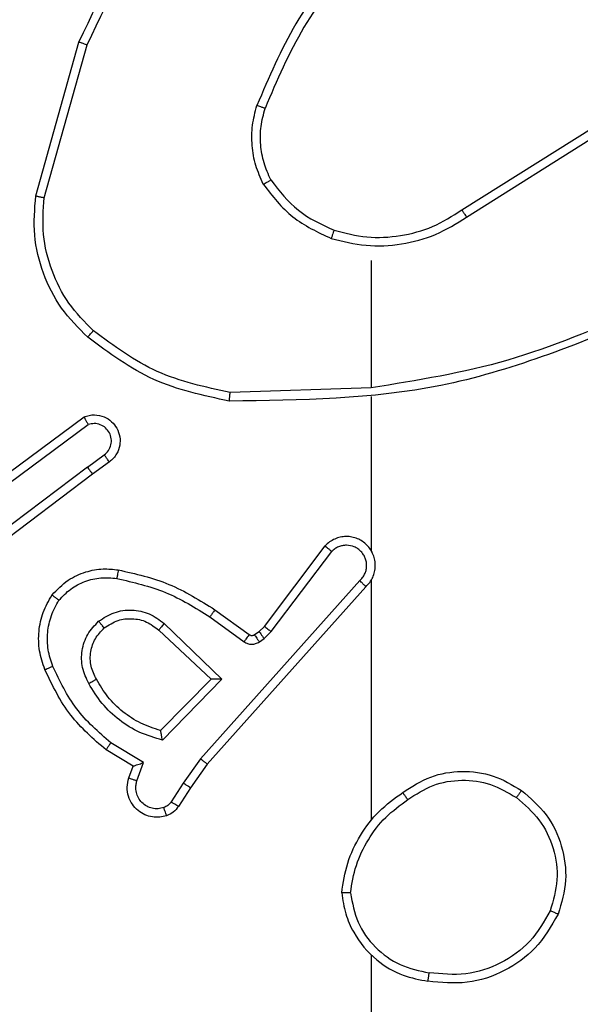
# Model space of a CAD drawing. Units: millimetres. Extents: x -4534 to 4945, y -3372 to 8015.
# Drawn here: x 967 to 980, y 3560 to 3583 of the extents above; entities that cross this region are included whole.
import ezdxf

# ---------------------------------------------------------------- set-up
doc = ezdxf.new("R2010")
doc.units = ezdxf.units.MM
doc.layers.add('Toestel 2D', color=7, linetype='Continuous', lineweight=20)

# ---------------------------------------------------------------- blocks, each defined once
blk = doc.blocks.new('2')
at = {"color": 7, "linetype": 'Continuous', "lineweight": 25}
for p, q in [((-1538.6598, 223.2826), (-1538.56, 223.6378)), ((-1538.6404, 223.2784), (-1538.5411, 223.6315)), ((-1537.6762, 223.25), (-1537.3704, 223.4423)), ((-1537.665, 223.2334), (-1537.3596, 223.4255)), ((-1537.8856, 223.1331), (-1537.8856, 222.8395)), ((-1537.8856, 222.8397), (-1538.211, 222.8287)), ((-1537.8856, 222.8194), (-1537.8856, 222.4639)), ((-1538.7786, 222.6018), (-1538.5484, 222.7721)), ((-1538.7662, 222.5862), (-1538.5388, 222.7544)), ((-1538.5406, 222.6559), (-1538.5016, 222.6844)), ((-1538.4897, 222.6684), (-1538.5285, 222.6399)), ((-1538.5406, 222.6559), (-1538.8403, 222.4298)), ((-1538.5285, 222.6399), (-1538.8272, 222.4147)), ((-1538.1319, 222.2887), (-1537.9917, 222.4745)), ((-1538.116, 222.2765), (-1537.9764, 222.4615)), ((-1537.9117, 222.3942), (-1538.2796, 221.9829)), ((-1537.8856, 222.3948), (-1537.8856, 221.8406)), ((-1537.8974, 222.3802), (-1538.2639, 221.9706)), ((-1538.2461, 222.3271), (-1538.1671, 222.2697)), ((-1538.2578, 222.3107), (-1538.1789, 222.2533)), ((-1538.3759, 222.2801), (-1538.2549, 222.1666)), ((-1538.3632, 222.2954), (-1538.2299, 222.167)), ((-1538.155, 222.2696), (-1538.144, 222.2771)), ((-1538.144, 222.2771), (-1538.1319, 222.2887)), ((-1538.1327, 222.2605), (-1538.116, 222.2765)), ((-1538.1436, 222.2529), (-1538.1327, 222.2605)), ((-1538.2549, 222.1666), (-1538.3715, 222.0481)), ((-1538.2299, 222.167), (-1538.3671, 222.0262)), ((-1538.4351, 221.966), (-1538.4974, 222.0035)), ((-1538.4109, 221.9744), (-1538.4864, 222.0198)), ((-1538.2796, 221.9829), (-1538.3195, 221.927)), ((-1538.4449, 221.939), (-1538.4351, 221.966)), ((-1538.4261, 221.9321), (-1538.4109, 221.9744)), ((-1538.2639, 221.9706), (-1538.3028, 221.916)), ((-1538.3195, 221.927), (-1538.3474, 221.8835)), ((-1538.3028, 221.916), (-1538.3304, 221.873)), ((-1537.8856, 221.5304), (-1537.8856, 219.9331))]:
    blk.add_line(p, q, dxfattribs=at)
for points, knots in [([(-1538.56, 223.6378), (-1538.5044, 223.7546), (-1538.3918, 223.9913), (-1538.1959, 224.1656), (-1538.0967, 224.2539)], [0, 0, 0, 0, 0.493282, 1, 1, 1, 1]), ([(-1538.5411, 223.6315), (-1538.4851, 223.7484), (-1538.373, 223.9821), (-1538.1791, 224.1541), (-1538.0822, 224.2401)], [0, 0, 0, 0, 0.499986, 1, 1, 1, 1]), ([(-1537.9377, 223.8504), (-1537.9807, 223.7951), (-1538.0668, 223.6845), (-1538.1218, 223.5557), (-1538.1493, 223.4912)], [0, 0, 0, 0, 0.50002, 1, 1, 1, 1]), ([(-1537.9225, 223.8373), (-1537.9643, 223.7836), (-1538.0489, 223.6751), (-1538.1031, 223.5485), (-1538.1304, 223.4846)], [0, 0, 0, 0, 0.494656, 1, 1, 1, 1]), ([(-1538.56, 223.6378), (-1538.5598, 223.6378), (-1538.5594, 223.6376), (-1538.5565, 223.6367), (-1538.5531, 223.6356), (-1538.5496, 223.6344), (-1538.5456, 223.633), (-1538.5426, 223.632), (-1538.5411, 223.6315)], [0, 0, 0, 0, 0.20082, 0.434143, 0.5634, 0.700637, 0.846664, 1, 1, 1, 1]), ([(-1538.1344, 223.3093), (-1538.1408, 223.3236), (-1538.1536, 223.3522), (-1538.1613, 223.3987), (-1538.1613, 223.4458), (-1538.1533, 223.4761), (-1538.1493, 223.4912)], [0, 0, 0, 0, 0.249956, 0.499997, 0.75007, 1, 1, 1, 1]), ([(-1538.1304, 223.4846), (-1538.1306, 223.4846), (-1538.1309, 223.4848), (-1538.1335, 223.4857), (-1538.1368, 223.4868), (-1538.1403, 223.4881), (-1538.1445, 223.4896), (-1538.1477, 223.4907), (-1538.1493, 223.4912)], [0, 0, 0, 0, 0.18134, 0.408237, 0.538447, 0.680752, 0.834999, 1, 1, 1, 1]), ([(-1538.1171, 223.3194), (-1538.1229, 223.3324), (-1538.1344, 223.3583), (-1538.1415, 223.4005), (-1538.1413, 223.4434), (-1538.134, 223.4708), (-1538.1304, 223.4846)], [0, 0, 0, 0, 0.250026, 0.500003, 0.750041, 1, 1, 1, 1]), ([(-1538.1344, 223.3093), (-1538.1329, 223.3102), (-1538.13, 223.3119), (-1538.126, 223.3142), (-1538.1228, 223.316), (-1538.1198, 223.3178), (-1538.1175, 223.3191), (-1538.1172, 223.3193), (-1538.1171, 223.3194)], [0, 0, 0, 0, 0.166963, 0.322389, 0.465424, 0.59631, 0.822173, 1, 1, 1, 1]), ([(-1538.1344, 223.3093), (-1538.1133, 223.2821), (-1538.0712, 223.2278), (-1538.0088, 223.1988), (-1537.9776, 223.1843)], [0, 0, 0, 0, 0.500018, 1, 1, 1, 1]), ([(-1538.1171, 223.3194), (-1538.0975, 223.2941), (-1538.0582, 223.2435), (-1538.0001, 223.2166), (-1537.9711, 223.2032)], [0, 0, 0, 0, 0.50005, 1, 1, 1, 1]), ([(-1538.5396, 222.9562), (-1538.5611, 222.9777), (-1538.604, 223.0206), (-1538.645, 223.1028), (-1538.6671, 223.1919), (-1538.6622, 223.2524), (-1538.6598, 223.2826)], [0, 0, 0, 0, 0.249998, 0.499993, 0.750004, 1, 1, 1, 1]), ([(-1538.6598, 223.2826), (-1538.6596, 223.2826), (-1538.6591, 223.2825), (-1538.6563, 223.2819), (-1538.6526, 223.2811), (-1538.6491, 223.2803), (-1538.645, 223.2794), (-1538.6419, 223.2788), (-1538.6404, 223.2784)], [0, 0, 0, 0, 0.201965, 0.43529, 0.564682, 0.701237, 0.846876, 1, 1, 1, 1]), ([(-1538.5267, 222.9713), (-1538.5467, 222.9916), (-1538.5869, 223.0321), (-1538.6249, 223.1095), (-1538.6464, 223.1931), (-1538.6424, 223.25), (-1538.6404, 223.2784)], [0, 0, 0, 0, 0.2498895, 0.4999966, 0.7501239, 1, 1, 1, 1]), ([(-1537.9776, 223.1843), (-1537.951, 223.1776), (-1537.8978, 223.1643), (-1537.8151, 223.1692), (-1537.7349, 223.1899), (-1537.6883, 223.2189), (-1537.665, 223.2334)], [0, 0, 0, 0, 0.249923, 0.499987, 0.750062, 1, 1, 1, 1]), ([(-1537.9711, 223.2032), (-1537.946, 223.1968), (-1537.8958, 223.1841), (-1537.8176, 223.1883), (-1537.7419, 223.2085), (-1537.6981, 223.2362), (-1537.6762, 223.25)], [0, 0, 0, 0, 0.250005, 0.499993, 0.750002, 1, 1, 1, 1]), ([(-1537.6762, 223.25), (-1537.6761, 223.2498), (-1537.6759, 223.2495), (-1537.6742, 223.2471), (-1537.6722, 223.2441), (-1537.6701, 223.2411), (-1537.6677, 223.2374), (-1537.6659, 223.2348), (-1537.665, 223.2334)], [0, 0, 0, 0, 0.195129, 0.426323, 0.555973, 0.69478, 0.843134, 1, 1, 1, 1]), ([(-1537.9711, 223.2032), (-1537.9712, 223.2029), (-1537.9714, 223.2023), (-1537.9729, 223.198), (-1537.9751, 223.1917), (-1537.9768, 223.1868), (-1537.9776, 223.1843)], [0, 0, 0, 0, 0.250141, 0.500143, 0.749857, 1, 1, 1, 1]), ([(-1537.2695, 223.0185), (-1537.3684, 222.9759), (-1537.5664, 222.8907), (-1537.7792, 222.8565), (-1537.8856, 222.8395)], [0, 0, 0, 0, 0.500003, 1, 1, 1, 1]), ([(-1537.261, 223.0007), (-1537.4136, 222.9388), (-1537.7188, 222.8149), (-1538.0482, 222.8108), (-1538.2129, 222.8088)], [0, 0, 0, 0, 0.499987, 1, 1, 1, 1]), ([(-1538.5396, 222.9562), (-1538.5394, 222.9565), (-1538.5389, 222.9571), (-1538.5355, 222.9611), (-1538.5312, 222.9661), (-1538.5282, 222.9696), (-1538.5267, 222.9713)], [0, 0, 0, 0, 0.279732, 0.55897, 0.77941, 1, 1, 1, 1]), ([(-1538.2129, 222.8088), (-1538.2727, 222.8215), (-1538.3924, 222.8468), (-1538.4905, 222.9197), (-1538.5396, 222.9562)], [0, 0, 0, 0, 0.5000233, 1, 1, 1, 1]), ([(-1538.211, 222.8287), (-1538.2688, 222.8411), (-1538.3843, 222.8659), (-1538.4792, 222.9362), (-1538.5267, 222.9713)], [0, 0, 0, 0, 0.500043, 1, 1, 1, 1]), ([(-1538.2129, 222.8088), (-1538.2129, 222.809), (-1538.2128, 222.8095), (-1538.2126, 222.8125), (-1538.2122, 222.8162), (-1538.2119, 222.8198), (-1538.2115, 222.8241), (-1538.2112, 222.8271), (-1538.211, 222.8287)], [0, 0, 0, 0, 0.204902, 0.439455, 0.567956, 0.704471, 0.848647, 1, 1, 1, 1]), ([(-1538.5484, 222.7721), (-1538.5444, 222.7735), (-1538.5366, 222.7763), (-1538.5207, 222.7776), (-1538.5021, 222.7738), (-1538.4843, 222.7624), (-1538.4714, 222.7462), (-1538.4647, 222.727), (-1538.4649, 222.706), (-1538.471, 222.6893), (-1538.4798, 222.6766), (-1538.4863, 222.6712), (-1538.4897, 222.6684)], [0, 0, 0, 0, 0.072866, 0.142729, 0.273138, 0.392282, 0.499926, 0.623636, 0.735228, 0.854987, 0.924357, 1, 1, 1, 1]), ([(-1538.5484, 222.7721), (-1538.5484, 222.7721), (-1538.5483, 222.7719), (-1538.5477, 222.7707), (-1538.5467, 222.769), (-1538.5451, 222.766), (-1538.5424, 222.7611), (-1538.54, 222.7566), (-1538.5388, 222.7544)], [0, 0, 0, 0, 0.131967, 0.262102, 0.390278, 0.516231, 0.761588, 1, 1, 1, 1]), ([(-1538.5016, 222.6844), (-1538.4981, 222.6877), (-1538.491, 222.6941), (-1538.4854, 222.7077), (-1538.4846, 222.7221), (-1538.4891, 222.736), (-1538.4981, 222.7474), (-1538.5105, 222.7549), (-1538.5248, 222.7579), (-1538.5341, 222.7556), (-1538.5388, 222.7544)], [0, 0, 0, 0, 0.125046, 0.250064, 0.375091, 0.500113, 0.625109, 0.750009, 0.875026, 1, 1, 1, 1]), ([(-1538.4897, 222.6684), (-1538.4899, 222.6686), (-1538.4903, 222.6691), (-1538.4931, 222.6728), (-1538.497, 222.6781), (-1538.5001, 222.6823), (-1538.5016, 222.6844)], [0, 0, 0, 0, 0.250151, 0.500208, 0.749689, 1, 1, 1, 1]), ([(-1538.5406, 222.6559), (-1538.5391, 222.6538), (-1538.5359, 222.6496), (-1538.5319, 222.6443), (-1538.5292, 222.6406), (-1538.5287, 222.6402), (-1538.5285, 222.6399)], [0, 0, 0, 0, 0.2499634, 0.5000346, 0.7499702, 1, 1, 1, 1]), ([(-1537.8974, 222.3802), (-1537.8943, 222.3835), (-1537.8881, 222.3899), (-1537.8814, 222.4017), (-1537.8771, 222.4145), (-1537.8755, 222.4279), (-1537.8766, 222.4414), (-1537.8803, 222.4544), (-1537.8866, 222.4663), (-1537.8978, 222.4801), (-1537.9129, 222.4902), (-1537.9299, 222.4953), (-1537.9433, 222.4965), (-1537.9568, 222.495), (-1537.9698, 222.4907), (-1537.9818, 222.484), (-1537.9884, 222.4777), (-1537.9917, 222.4745)], [0, 0, 0, 0, 0.062491, 0.125014, 0.18756, 0.250068, 0.312596, 0.375124, 0.43764, 0.500176, 0.622244, 0.68417, 0.74653, 0.809243, 0.872432, 0.935987, 1, 1, 1, 1]), ([(-1537.9917, 222.4745), (-1537.9917, 222.4745), (-1537.9915, 222.4743), (-1537.9903, 222.4733), (-1537.9874, 222.4708), (-1537.9823, 222.4665), (-1537.9784, 222.4632), (-1537.9764, 222.4615)], [0, 0, 0, 0, 0.128587, 0.256441, 0.507611, 0.755625, 1, 1, 1, 1]), ([(-1537.9117, 222.3942), (-1537.9094, 222.3964), (-1537.905, 222.4009), (-1537.9002, 222.409), (-1537.897, 222.4179), (-1537.8956, 222.4273), (-1537.8962, 222.4368), (-1537.8987, 222.4459), (-1537.9029, 222.4544), (-1537.9087, 222.4618), (-1537.916, 222.4679), (-1537.927, 222.474), (-1537.9396, 222.4765), (-1537.9521, 222.4753), (-1537.9611, 222.4724), (-1537.9695, 222.4679), (-1537.9741, 222.4636), (-1537.9764, 222.4615)], [0, 0, 0, 0, 0.062536, 0.125065, 0.187573, 0.250157, 0.312659, 0.375157, 0.437697, 0.500247, 0.562881, 0.625287, 0.749774, 0.812279, 0.874832, 0.937391, 1, 1, 1, 1]), ([(-1537.8825, 222.4577), (-1537.8827, 222.4582), (-1537.8833, 222.4605), (-1537.8846, 222.4624), (-1537.8856, 222.4639)], [0, 0, 0, 0, 0.259687, 1, 1, 1, 1]), ([(-1538.6222, 222.3612), (-1538.6104, 222.3734), (-1538.5881, 222.3965), (-1538.546, 222.4154), (-1538.506, 222.423), (-1538.4809, 222.4204), (-1538.4692, 222.4191)], [0, 0, 0, 0, 0.2942292, 0.5589129, 0.7942802, 1, 1, 1, 1]), ([(-1538.4692, 222.4191), (-1538.4692, 222.4188), (-1538.4694, 222.4182), (-1538.4702, 222.4136), (-1538.4713, 222.407), (-1538.4722, 222.4018), (-1538.4726, 222.3992)], [0, 0, 0, 0, 0.250236, 0.499852, 0.74981, 1, 1, 1, 1]), ([(-1538.4692, 222.4191), (-1538.4294, 222.4101), (-1538.3498, 222.392), (-1538.2807, 222.3487), (-1538.2461, 222.3271)], [0, 0, 0, 0, 0.50022, 1, 1, 1, 1]), ([(-1538.6062, 222.3492), (-1538.5976, 222.3582), (-1538.5803, 222.3763), (-1538.5467, 222.3937), (-1538.51, 222.4027), (-1538.4851, 222.4004), (-1538.4726, 222.3992)], [0, 0, 0, 0, 0.24999, 0.500007, 0.749972, 1, 1, 1, 1]), ([(-1538.4726, 222.3992), (-1538.4343, 222.3905), (-1538.3578, 222.373), (-1538.2911, 222.3315), (-1538.2578, 222.3107)], [0, 0, 0, 0, 0.499973, 1, 1, 1, 1]), ([(-1537.8974, 222.3802), (-1537.8976, 222.3804), (-1537.898, 222.3807), (-1537.9003, 222.383), (-1537.9031, 222.3857), (-1537.9056, 222.3882), (-1537.9085, 222.3911), (-1537.9106, 222.3932), (-1537.9117, 222.3942)], [0, 0, 0, 0, 0.219643, 0.458969, 0.586668, 0.719464, 0.857306, 1, 1, 1, 1]), ([(-1538.6387, 222.1891), (-1538.6436, 222.2034), (-1538.6533, 222.2319), (-1538.6538, 222.2774), (-1538.6446, 222.322), (-1538.6296, 222.3481), (-1538.6222, 222.3612)], [0, 0, 0, 0, 0.25, 0.500009, 0.749977, 1, 1, 1, 1]), ([(-1538.6204, 222.1964), (-1538.6246, 222.2091), (-1538.6331, 222.2344), (-1538.6334, 222.2747), (-1538.6257, 222.3142), (-1538.6127, 222.3375), (-1538.6062, 222.3492)], [0, 0, 0, 0, 0.249863, 0.499967, 0.750112, 1, 1, 1, 1]), ([(-1538.6222, 222.3612), (-1538.622, 222.361), (-1538.6216, 222.3607), (-1538.6188, 222.3586), (-1538.6157, 222.3563), (-1538.6129, 222.3541), (-1538.6097, 222.3517), (-1538.6074, 222.35), (-1538.6062, 222.3492)], [0, 0, 0, 0, 0.227139, 0.469267, 0.596035, 0.726529, 0.861694, 1, 1, 1, 1]), ([(-1538.5146, 222.3005), (-1538.503, 222.308), (-1538.4798, 222.3231), (-1538.4379, 222.3284), (-1538.3965, 222.3202), (-1538.3743, 222.3037), (-1538.3632, 222.2954)], [0, 0, 0, 0, 0.250286, 0.500069, 0.750069, 1, 1, 1, 1]), ([(-1538.2461, 222.3271), (-1538.2463, 222.3269), (-1538.2466, 222.3263), (-1538.2493, 222.3226), (-1538.2532, 222.3171), (-1538.2563, 222.3128), (-1538.2578, 222.3107)], [0, 0, 0, 0, 0.250257, 0.50011, 0.749765, 1, 1, 1, 1]), ([(-1538.5374, 222.1568), (-1538.5431, 222.1688), (-1538.5545, 222.1927), (-1538.5546, 222.2332), (-1538.5421, 222.2717), (-1538.5237, 222.2909), (-1538.5146, 222.3005)], [0, 0, 0, 0, 0.249975, 0.499913, 0.749711, 1, 1, 1, 1]), ([(-1538.5016, 222.2853), (-1538.5019, 222.2855), (-1538.5023, 222.2859), (-1538.5052, 222.2894), (-1538.5095, 222.2945), (-1538.5129, 222.2985), (-1538.5146, 222.3005)], [0, 0, 0, 0, 0.250092, 0.49989, 0.749776, 1, 1, 1, 1]), ([(-1538.5016, 222.2853), (-1538.4913, 222.2919), (-1538.4719, 222.3043), (-1538.4369, 222.3081), (-1538.4031, 222.3012), (-1538.3849, 222.2871), (-1538.3759, 222.2801)], [0, 0, 0, 0, 0.265166, 0.499894, 0.752712, 1, 1, 1, 1]), ([(-1538.5198, 222.1668), (-1538.5246, 222.1765), (-1538.5344, 222.1965), (-1538.5344, 222.2299), (-1538.524, 222.2617), (-1538.5092, 222.2773), (-1538.5016, 222.2853)], [0, 0, 0, 0, 0.246842, 0.507867, 0.749984, 1, 1, 1, 1]), ([(-1538.3632, 222.2954), (-1538.3643, 222.2941), (-1538.3664, 222.2915), (-1538.3692, 222.288), (-1538.3716, 222.2852), (-1538.3738, 222.2825), (-1538.3755, 222.2805), (-1538.3758, 222.2802), (-1538.3759, 222.2801)], [0, 0, 0, 0, 0.165823, 0.31946, 0.462108, 0.592565, 0.819198, 1, 1, 1, 1]), ([(-1538.144, 222.2771), (-1538.1438, 222.2768), (-1538.1434, 222.2762), (-1538.1404, 222.2717), (-1538.1366, 222.2662), (-1538.134, 222.2624), (-1538.1327, 222.2605)], [0, 0, 0, 0, 0.27983, 0.55898, 0.779509, 1, 1, 1, 1]), ([(-1538.1319, 222.2887), (-1538.1316, 222.2885), (-1538.131, 222.288), (-1538.1268, 222.2847), (-1538.1216, 222.2807), (-1538.1179, 222.2779), (-1538.116, 222.2765)], [0, 0, 0, 0, 0.279932, 0.559013, 0.779499, 1, 1, 1, 1]), ([(-1538.1671, 222.2697), (-1538.1673, 222.2694), (-1538.1678, 222.2687), (-1538.1709, 222.2644), (-1538.1749, 222.259), (-1538.1776, 222.2552), (-1538.1789, 222.2533)], [0, 0, 0, 0, 0.279793, 0.559015, 0.779493, 1, 1, 1, 1]), ([(-1538.1789, 222.2533), (-1538.1762, 222.2517), (-1538.1708, 222.2485), (-1538.1614, 222.2471), (-1538.1519, 222.2483), (-1538.1464, 222.2514), (-1538.1436, 222.2529)], [0, 0, 0, 0, 0.24987, 0.500049, 0.749902, 1, 1, 1, 1]), ([(-1538.1671, 222.2697), (-1538.1662, 222.2692), (-1538.1644, 222.2681), (-1538.1613, 222.2675), (-1538.1579, 222.2679), (-1538.156, 222.269), (-1538.155, 222.2696)], [0, 0, 0, 0, 0.237398, 0.483433, 0.736529, 1, 1, 1, 1]), ([(-1538.155, 222.2696), (-1538.1548, 222.2692), (-1538.1544, 222.2686), (-1538.1514, 222.2641), (-1538.1476, 222.2586), (-1538.145, 222.2548), (-1538.1436, 222.2529)], [0, 0, 0, 0, 0.279855, 0.558995, 0.779517, 1, 1, 1, 1]), ([(-1538.6387, 222.1891), (-1538.6384, 222.1892), (-1538.6378, 222.1893), (-1538.6336, 222.191), (-1538.6276, 222.1934), (-1538.6228, 222.1954), (-1538.6204, 222.1964)], [0, 0, 0, 0, 0.250196, 0.499987, 0.749793, 1, 1, 1, 1]), ([(-1538.4974, 222.0035), (-1538.5266, 222.0286), (-1538.5868, 222.0805), (-1538.6211, 222.1522), (-1538.6387, 222.1891)], [0, 0, 0, 0, 0.485347, 1, 1, 1, 1]), ([(-1538.4864, 222.0198), (-1538.5148, 222.0446), (-1538.5717, 222.0942), (-1538.6042, 222.1623), (-1538.6204, 222.1964)], [0, 0, 0, 0, 0.499982, 1, 1, 1, 1]), ([(-1538.5374, 222.1568), (-1538.5358, 222.1577), (-1538.5326, 222.1595), (-1538.5284, 222.1619), (-1538.5251, 222.1638), (-1538.5222, 222.1655), (-1538.5202, 222.1666), (-1538.52, 222.1668), (-1538.5198, 222.1668)], [0, 0, 0, 0, 0.179947, 0.344753, 0.493372, 0.626086, 0.844428, 1, 1, 1, 1]), ([(-1538.3715, 222.0481), (-1538.3871, 222.0531), (-1538.4182, 222.0632), (-1538.4594, 222.0904), (-1538.4949, 222.1246), (-1538.5115, 222.1528), (-1538.5198, 222.1668)], [0, 0, 0, 0, 0.250074, 0.499995, 0.74999, 1, 1, 1, 1]), ([(-1538.2299, 222.167), (-1538.2335, 222.1669), (-1538.2394, 222.1668), (-1538.2462, 222.1666), (-1538.2503, 222.1666), (-1538.2529, 222.1665), (-1538.2546, 222.1665), (-1538.2548, 222.1666), (-1538.2549, 222.1666)], [0, 0, 0, 0, 0.308276, 0.502113, 0.641525, 0.769939, 0.888702, 1, 1, 1, 1]), ([(-1538.3671, 222.0262), (-1538.3849, 222.0313), (-1538.4205, 222.0416), (-1538.4677, 222.0714), (-1538.5087, 222.1093), (-1538.5279, 222.1409), (-1538.5374, 222.1568)], [0, 0, 0, 0, 0.250001, 0.500044, 0.750088, 1, 1, 1, 1]), ([(-1538.3671, 222.0262), (-1538.3675, 222.0281), (-1538.3683, 222.0316), (-1538.3693, 222.0368), (-1538.3702, 222.041), (-1538.3709, 222.0444), (-1538.3713, 222.0465), (-1538.3715, 222.0478), (-1538.3715, 222.048), (-1538.3715, 222.0481)], [0, 0, 0, 0, 0.17759, 0.320119, 0.501246, 0.636641, 0.764514, 0.885249, 1, 1, 1, 1]), ([(-1538.4974, 222.0035), (-1538.4973, 222.0037), (-1538.497, 222.004), (-1538.4954, 222.0066), (-1538.4933, 222.0096), (-1538.4913, 222.0126), (-1538.4889, 222.016), (-1538.4872, 222.0186), (-1538.4864, 222.0198)], [0, 0, 0, 0, 0.206729, 0.441791, 0.570594, 0.706423, 0.849825, 1, 1, 1, 1]), ([(-1538.2639, 221.9706), (-1538.264, 221.9707), (-1538.2644, 221.971), (-1538.2667, 221.9728), (-1538.2696, 221.975), (-1538.2725, 221.9773), (-1538.2759, 221.9799), (-1538.2783, 221.9819), (-1538.2796, 221.9829)], [0, 0, 0, 0, 0.198542, 0.431021, 0.559933, 0.697921, 0.845229, 1, 1, 1, 1]), ([(-1538.4351, 221.966), (-1538.435, 221.966), (-1538.4348, 221.9661), (-1538.4331, 221.9666), (-1538.4305, 221.9675), (-1538.4265, 221.9689), (-1538.4199, 221.9711), (-1538.4142, 221.9732), (-1538.4109, 221.9744)], [0, 0, 0, 0, 0.111367, 0.229909, 0.358014, 0.497658, 0.702805, 1, 1, 1, 1]), ([(-1538.3576, 221.8516), (-1538.3629, 221.8502), (-1538.3736, 221.8473), (-1538.3909, 221.848), (-1538.4082, 221.853), (-1538.4244, 221.863), (-1538.4377, 221.8776), (-1538.4466, 221.8962), (-1538.4501, 221.9177), (-1538.4466, 221.9318), (-1538.4449, 221.939)], [0, 0, 0, 0, 0.105886, 0.217351, 0.334073, 0.456445, 0.584096, 0.717359, 0.855952, 1, 1, 1, 1]), ([(-1538.4449, 221.939), (-1538.4446, 221.9389), (-1538.444, 221.9386), (-1538.4397, 221.937), (-1538.4335, 221.9347), (-1538.4286, 221.9329), (-1538.4261, 221.9321)], [0, 0, 0, 0, 0.250303, 0.500011, 0.749625, 1, 1, 1, 1]), ([(-1537.8125, 221.9053), (-1537.7916, 221.9187), (-1537.7502, 221.9453), (-1537.6764, 221.9572), (-1537.6022, 221.9479), (-1537.5597, 221.9225), (-1537.5384, 221.9098)], [0, 0, 0, 0, 0.251997, 0.498543, 0.748896, 1, 1, 1, 1]), ([(-1537.801, 221.8887), (-1537.782, 221.901), (-1537.7441, 221.9255), (-1537.6763, 221.9367), (-1537.6083, 221.9278), (-1537.5694, 221.9048), (-1537.55, 221.8933)], [0, 0, 0, 0, 0.250217, 0.500069, 0.750026, 1, 1, 1, 1]), ([(-1538.3642, 221.8702), (-1538.3686, 221.8691), (-1538.3774, 221.8669), (-1538.3912, 221.8682), (-1538.404, 221.8731), (-1538.415, 221.8814), (-1538.4232, 221.8923), (-1538.4281, 221.9052), (-1538.4292, 221.9171), (-1538.4279, 221.9261), (-1538.4266, 221.9305), (-1538.4261, 221.9321)], [0, 0, 0, 0, 0.124827, 0.249596, 0.374711, 0.499848, 0.62535, 0.749739, 0.874711, 0.953596, 1, 1, 1, 1]), ([(-1538.3028, 221.916), (-1538.303, 221.9161), (-1538.3034, 221.9164), (-1538.3062, 221.9181), (-1538.3094, 221.9202), (-1538.3123, 221.9222), (-1538.3158, 221.9245), (-1538.3182, 221.9261), (-1538.3195, 221.927)], [0, 0, 0, 0, 0.216444, 0.45474, 0.582587, 0.715974, 0.855244, 1, 1, 1, 1]), ([(-1537.9534, 221.6736), (-1537.9498, 221.6968), (-1537.9427, 221.7432), (-1537.9121, 221.8072), (-1537.8694, 221.8638), (-1537.8315, 221.8915), (-1537.8125, 221.9053)], [0, 0, 0, 0, 0.249999, 0.500018, 0.75001, 1, 1, 1, 1]), ([(-1537.9333, 221.6732), (-1537.9298, 221.6947), (-1537.9228, 221.7379), (-1537.8936, 221.7972), (-1537.8539, 221.85), (-1537.8186, 221.8758), (-1537.801, 221.8887)], [0, 0, 0, 0, 0.249911, 0.500007, 0.750087, 1, 1, 1, 1]), ([(-1537.801, 221.8887), (-1537.8018, 221.8899), (-1537.8036, 221.8924), (-1537.806, 221.8958), (-1537.8081, 221.8988), (-1537.8103, 221.902), (-1537.8121, 221.9047), (-1537.8124, 221.9051), (-1537.8125, 221.9053)], [0, 0, 0, 0, 0.145153, 0.284693, 0.418336, 0.546245, 0.784194, 1, 1, 1, 1]), ([(-1537.5384, 221.9098), (-1537.5386, 221.9096), (-1537.5389, 221.909), (-1537.5416, 221.9052), (-1537.5454, 221.8997), (-1537.5485, 221.8954), (-1537.55, 221.8933)], [0, 0, 0, 0, 0.2502225, 0.5000063, 0.7499233, 1, 1, 1, 1]), ([(-1537.55, 221.8933), (-1537.5314, 221.8772), (-1537.4941, 221.8449), (-1537.4621, 221.7772), (-1537.4515, 221.7029), (-1537.4652, 221.6555), (-1537.4721, 221.6318)], [0, 0, 0, 0, 0.249989, 0.499935, 0.74975, 1, 1, 1, 1]), ([(-1537.5384, 221.9098), (-1537.518, 221.8923), (-1537.4771, 221.8572), (-1537.4426, 221.7829), (-1537.4311, 221.7018), (-1537.4462, 221.6501), (-1537.4538, 221.6243)], [0, 0, 0, 0, 0.2499996, 0.4999956, 0.7499976, 1, 1, 1, 1]), ([(-1538.3474, 221.8835), (-1538.3496, 221.8806), (-1538.3542, 221.8748), (-1538.3609, 221.8717), (-1538.3642, 221.8702)], [0, 0, 0, 0, 0.499989, 1, 1, 1, 1]), ([(-1538.3576, 221.8516), (-1538.3577, 221.8519), (-1538.358, 221.8525), (-1538.3595, 221.8567), (-1538.3617, 221.8629), (-1538.3634, 221.8678), (-1538.3642, 221.8702)], [0, 0, 0, 0, 0.250137, 0.49996, 0.749831, 1, 1, 1, 1]), ([(-1538.3304, 221.873), (-1538.3341, 221.8683), (-1538.3413, 221.8589), (-1538.3522, 221.854), (-1538.3576, 221.8516)], [0, 0, 0, 0, 0.50022, 1, 1, 1, 1]), ([(-1538.3304, 221.873), (-1538.3308, 221.8731), (-1538.3315, 221.8735), (-1538.336, 221.8763), (-1538.3416, 221.8798), (-1538.3455, 221.8823), (-1538.3474, 221.8835)], [0, 0, 0, 0, 0.279814, 0.558691, 0.779445, 1, 1, 1, 1]), ([(-1537.9333, 221.6732), (-1537.9348, 221.6732), (-1537.9378, 221.6732), (-1537.9419, 221.6732), (-1537.9455, 221.6732), (-1537.9493, 221.6733), (-1537.9526, 221.6734), (-1537.9532, 221.6735), (-1537.9534, 221.6736)], [0, 0, 0, 0, 0.144127, 0.282073, 0.415296, 0.542894, 0.78172, 1, 1, 1, 1]), ([(-1537.9534, 221.6736), (-1537.951, 221.6572), (-1537.9465, 221.6255), (-1537.9221, 221.5703), (-1537.8785, 221.5181), (-1537.8163, 221.4809), (-1537.7737, 221.473), (-1537.7544, 221.4695)], [0, 0, 0, 0, 0.160451, 0.310865, 0.580372, 0.810144, 1, 1, 1, 1]), ([(-1537.9333, 221.6732), (-1537.9289, 221.65), (-1537.9201, 221.6038), (-1537.8781, 221.5457), (-1537.8205, 221.5033), (-1537.7744, 221.4937), (-1537.7514, 221.4889)], [0, 0, 0, 0, 0.2502646, 0.5000848, 0.7500165, 1, 1, 1, 1]), ([(-1537.4538, 221.6243), (-1537.47, 221.5965), (-1537.5007, 221.5436), (-1537.5766, 221.49), (-1537.6632, 221.4606), (-1537.724, 221.4665), (-1537.7544, 221.4695)], [0, 0, 0, 0, 0.262736, 0.499989, 0.750451, 1, 1, 1, 1]), ([(-1537.4721, 221.6318), (-1537.4863, 221.6072), (-1537.5147, 221.5581), (-1537.5849, 221.5079), (-1537.6667, 221.4807), (-1537.7232, 221.4862), (-1537.7514, 221.4889)], [0, 0, 0, 0, 0.250242, 0.500115, 0.750046, 1, 1, 1, 1]), ([(-1537.4538, 221.6243), (-1537.454, 221.6244), (-1537.4545, 221.6245), (-1537.4575, 221.6257), (-1537.461, 221.6271), (-1537.4642, 221.6285), (-1537.468, 221.6301), (-1537.4707, 221.6312), (-1537.4721, 221.6318)], [0, 0, 0, 0, 0.21635, 0.454801, 0.58249, 0.715695, 0.855352, 1, 1, 1, 1]), ([(-1537.7544, 221.4695), (-1537.7543, 221.4697), (-1537.7543, 221.4702), (-1537.7537, 221.4734), (-1537.7532, 221.4771), (-1537.7526, 221.4806), (-1537.752, 221.4846), (-1537.7516, 221.4874), (-1537.7514, 221.4889)], [0, 0, 0, 0, 0.218982, 0.458204, 0.585607, 0.71841, 0.856782, 1, 1, 1, 1])]:
    blk.add_open_spline(points, degree=3, knots=knots, dxfattribs=at)
blk = doc.blocks.new('VPL-03-WD1452')
at = {"layer": 'Toestel 2D', "xscale": 10, "yscale": 10, "zscale": 10}
blk.add_blockref('2', (16353.821, 1345.729), dxfattribs=at)
blk = doc.blocks.new('VPL-18-RC1452')
blk.add_blockref('VPL-03-WD1452', (0, 0))

msp = doc.modelspace()

# ---------------------------------------------------------------- block references
msp.add_blockref('VPL-18-RC1452', (0, 0))

doc.saveas('drawing.dxf')
